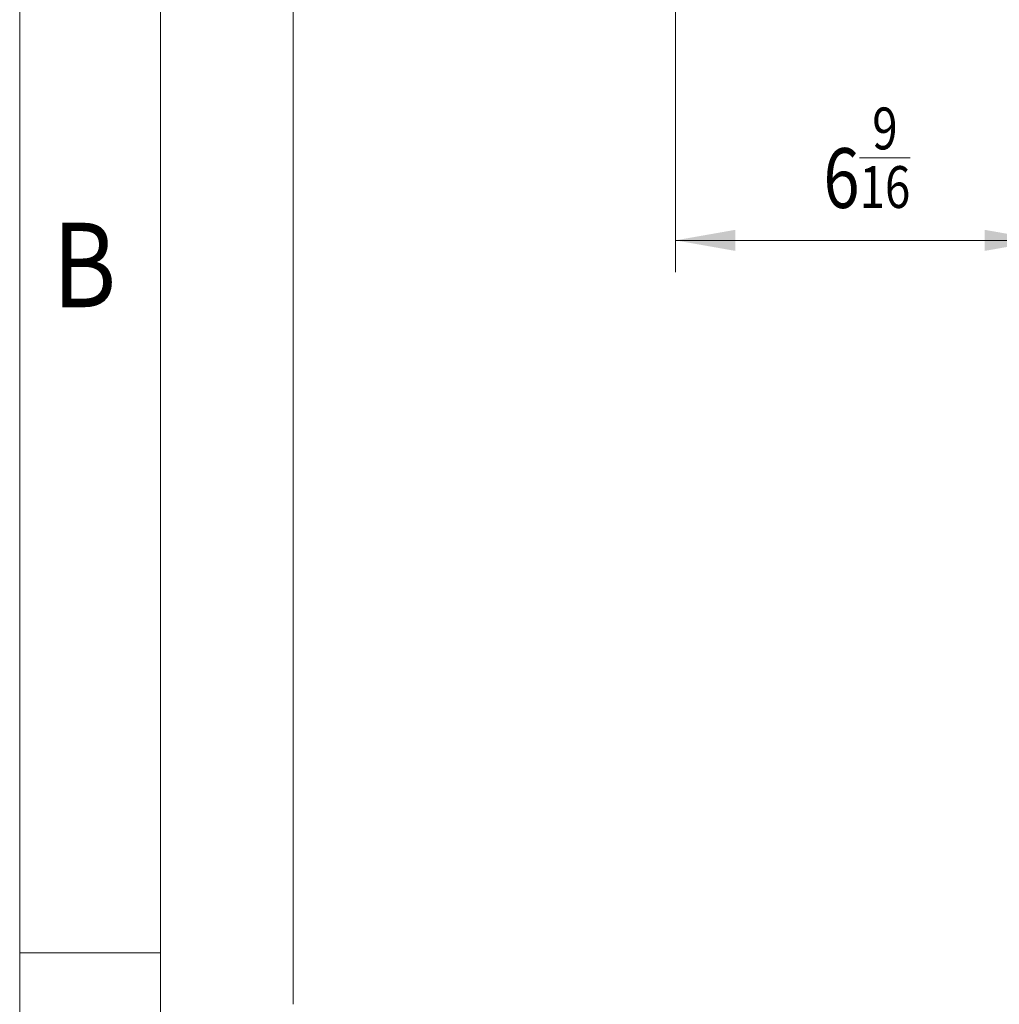
# Model space of a CAD drawing. Units: millimetres. Extents: x 0 to 297, y 0 to 265.
# Drawn here: x 0 to 25, y 33 to 58 of the extents above; entities that cross this region are included whole.
import ezdxf

# ---------------------------------------------------------------- set-up
doc = ezdxf.new("R2010")
doc.units = ezdxf.units.MM
doc.layers.add('1', color=7, linetype='Continuous', true_color=0xffffff)
doc.layers.add('250', color=7, linetype='Continuous', true_color=0xffffff)
doc.styles.add('korean', font='simplex.shx', dxfattribs={"bigfont": 'whgtxt.shx'})
doc.styles.add('Malgun Gothic', font='txt')
doc.dimstyles.get("Standard").update_dxf_attribs({"dimtxt": 0.18, "dimasz": 0.18, "dimexe": 0.18, "dimexo": 0.0625, "dimgap": 0.09, "dimtad": 0, "dimtih": 1, "dimtoh": 1, "dimdec": 4, "dimzin": 0, "dimdsep": 46, "dimtxsty": 'Standard', "dimcen": 0.09, "dimadec": 0, "dimazin": 0, "dimtfac": 1, "dimtdec": 4, "dimtofl": 0, "dimtmove": 0, "dimatfit": 3, "dimfxl": 1, "dimtolj": 1, "dimtzin": 0, "dimarcsym": 0})

# ---------------------------------------------------------------- blocks, each defined once
blk = doc.blocks.new('_U10')
at = {"layer": '1', "color": 7, "lineweight": 13}
for p, q in [((26.203, 59.87), (26.203, 51.504)), ((16.948, 58.698), (16.948, 51.504)), ((16.948, 52.304), (26.203, 52.304))]:
    blk.add_line(p, q, dxfattribs=at)
at = {"layer": '1', "color": 7}
for points in [[(16.948, 52.304), (18.448, 52.568), (18.448, 52.039)], [(26.203, 52.304), (24.703, 52.039), (24.703, 52.568)]]:
    blk.add_solid(points, dxfattribs=at)
at = {"layer": '1', "color": 2, "linetype": 'Continuous', "lineweight": 13, "insert": (20.657, 53.117), "char_height": 1.5, "attachment_point": 7, "line_spacing_factor": 1.040712, "style": 'Malgun Gothic'}
blk.add_mtext('\\fMalgun Gothic|b0|i0;\\W0.8000;6\\A1;{\\H0.7x;\\S9/16;}', dxfattribs=at)

msp = doc.modelspace()

# ---------------------------------------------------------------- linework, layer by layer
at = {"layer": '250', "color": 31, "linetype": 'Continuous', "lineweight": 13}
for p, q in [((0.5, 209.671705), (0.5, 0.5)), ((4.033306, 206.138399), (4.033306, 4.033306)), ((7.360404, 194.131485), (7.360404, 33.131485)), ((0.5, 34.419736), (4.033306, 34.419736))]:
    msp.add_line(p, q, dxfattribs=at)

# ---------------------------------------------------------------- texts
at = {"layer": '250', "color": 254, "linetype": 'Continuous', "lineweight": 13, "insert": (1.325726, 50.626323), "char_height": 2.1199835, "attachment_point": 7, "line_spacing_factor": 0.903614, "style": 'korean'}
msp.add_mtext('\\W0.8399;B', dxfattribs=at)

# ---------------------------------------------------------------- dimensions: what is measured, and where the dimension line sits
at = {"layer": '1', "color": 2, "linetype": 'Continuous', "lineweight": 13}
dim = msp.add_linear_dim(base=(26.203362, 52.303858), p1=(16.947806, 58.69804), p2=(26.203362, 59.870262), dimstyle='Standard', override={"dimtxt": 1.5, "dimasz": 1.5, "dimexe": 0.8, "dimexo": 0, "dimgap": 0.75, "dimtad": 1, "dimtih": 1, "dimtoh": 0, "dimdec": 5, "dimlfac": 0.708661, "dimzin": 8, "dimdsep": 46, "dimlunit": 5, "dimtxsty": 'Malgun Gothic', "dimsah": 1, "dimse1": 0, "dimse2": 0, "dimsd1": 0, "dimsd2": 0, "dimclrd": 7, "dimclre": 7, "dimclrt": 2, "dimtol": 0, "dimtm": -0.005, "dimtfac": 0.4, "dimtdec": 5, "dimtofl": 1, "dimtmove": 0, "dimlwd": 13, "dimlwe": 13}, dxfattribs=at)
dim.commit()
dim.dimension.update_dxf_attribs({"geometry": '_U10', "text_midpoint": (21.575584, 52.303858), "dimtype": 160})

doc.saveas('drawing.dxf')
